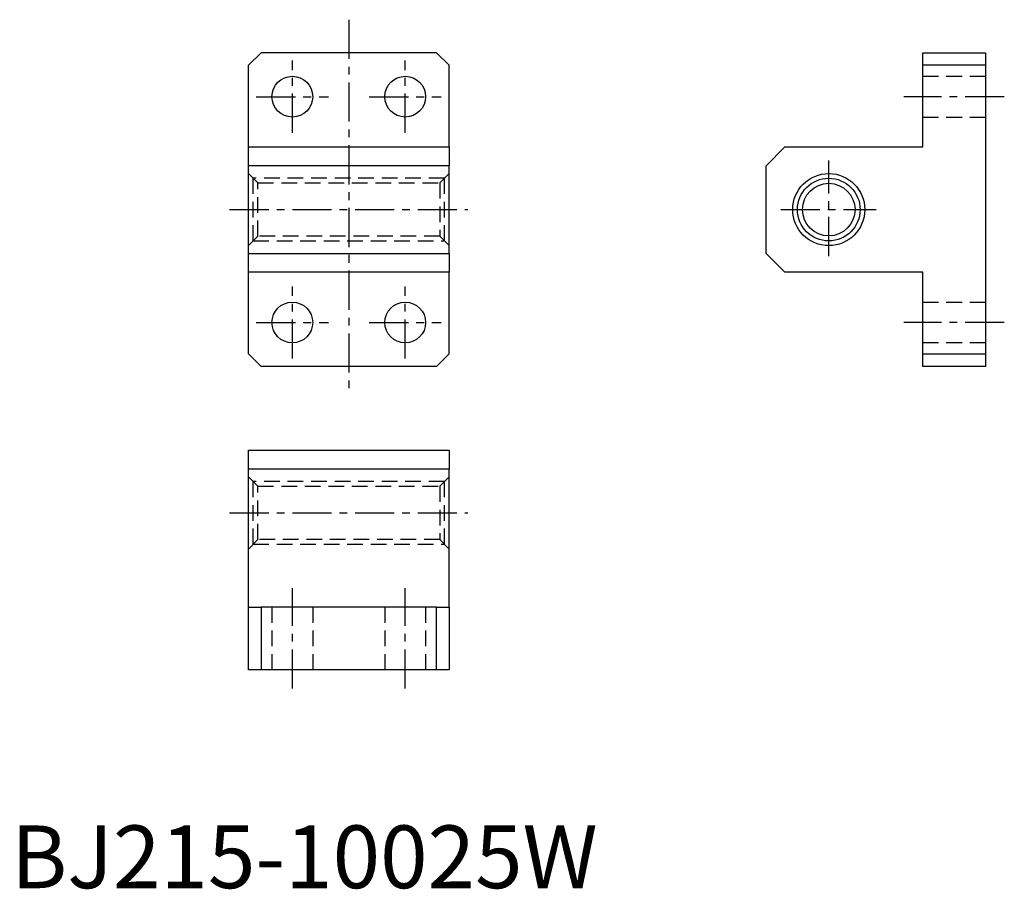
# Model space of a CAD drawing. Extents: x 1 to 158, y 0 to 138.
import ezdxf

# ---------------------------------------------------------------- set-up
doc = ezdxf.new("R2010")
doc.units = 0
doc.header["$LTSCALE"] = 5
doc.linetypes.add('CENTER', pattern=[2, 1.25, -0.25, 0.25, -0.25])
doc.linetypes.add('DASHED', pattern=[0.75, 0.5, -0.25])
doc.layers.get('0').update_dxf_attribs({"linetype": 'CONTINUOUS'})
for name, color, linetype in [('1', 1, 'CENTER'), ('2', 2, 'DASHED'), ('3', 3, 'CONTINUOUS')]:
    doc.layers.add(name, color=color, linetype=linetype)
doc.styles.add('STANDARD1', font='txt')

msp = doc.modelspace()

# ---------------------------------------------------------------- linework, layer by layer
for p, q in [((39.86, 133.18), (37.86, 131.18)), ((67.86, 133.18), (39.86, 133.18)), ((69.86, 131.18), (67.86, 133.18)), ((145.4, 133.18), (155.4, 133.18)), ((145.4, 131.18), (145.4, 133.18)), ((155.4, 133.18), (155.4, 131.18)), ((37.86, 118.18), (37.86, 131.18)), ((69.86, 118.18), (69.86, 131.18)), ((155.4, 131.18), (145.4, 131.18)), ((145.4, 118.18), (145.4, 131.18)), ((155.4, 131.18), (155.4, 85.18)), ((37.86, 115.18), (37.86, 118.18)), ((37.86, 118.18), (69.86, 118.18)), ((69.86, 118.18), (69.86, 115.18)), ((123.4, 118.18), (120.4, 115.18)), ((123.4, 118.18), (145.4, 118.18)), ((37.86, 101.18), (37.86, 115.18)), ((69.86, 115.18), (37.86, 115.18)), ((69.86, 101.18), (69.86, 115.18)), ((120.4, 101.18), (120.4, 115.18)), ((37.86, 98.18), (37.86, 101.18)), ((37.86, 101.18), (69.86, 101.18)), ((69.86, 101.18), (69.86, 98.18)), ((120.4, 101.18), (123.4, 98.18)), ((69.86, 98.18), (37.86, 98.18)), ((37.86, 85.18), (37.86, 98.18)), ((69.86, 85.18), (69.86, 98.18)), ((145.4, 98.18), (123.4, 98.18)), ((145.4, 85.18), (145.4, 98.18)), ((37.86, 85.18), (39.86, 83.18)), ((67.86, 83.18), (69.86, 85.18)), ((145.4, 85.18), (155.4, 85.18)), ((145.4, 83.18), (145.4, 85.18)), ((155.4, 85.18), (155.4, 83.18)), ((67.86, 83.18), (39.86, 83.18)), ((155.4, 83.18), (145.4, 83.18)), ((37.86, 69.82), (69.86, 69.82)), ((37.86, 66.82), (37.86, 69.82)), ((69.86, 69.82), (69.86, 66.82)), ((69.86, 66.82), (37.86, 66.82)), ((37.86, 44.82), (37.86, 66.82)), ((69.86, 44.82), (69.86, 66.82)), ((37.86, 34.82), (37.86, 44.82)), ((37.86, 44.82), (39.86, 44.82)), ((39.86, 44.82), (39.86, 34.82)), ((67.86, 44.82), (39.86, 44.82)), ((67.86, 34.82), (67.86, 44.82)), ((67.86, 44.82), (69.86, 44.82)), ((69.86, 44.82), (69.86, 34.82)), ((39.86, 34.82), (37.86, 34.82)), ((67.86, 34.82), (39.86, 34.82)), ((69.86, 34.82), (67.86, 34.82))]:
    msp.add_line(p, q)
for centre, radius in [((44.86, 126.18), 3.25), ((62.86, 126.18), 3.25), ((130.4, 108.18), 5.75), ((130.4, 108.18), 4.19), ((44.86, 90.18), 3.25), ((62.86, 90.18), 3.25)]:
    msp.add_circle(centre, radius)
at = {"layer": '1'}
for p, q in [((53.86, 138.45), (53.86, 78.76)), ((44.86, 120.43), (44.86, 131.93)), ((62.86, 120.43), (62.86, 131.93)), ((39.11, 126.18), (50.61, 126.18)), ((57.11, 126.18), (68.61, 126.18)), ((158.4, 126.18), (142.4, 126.18)), ((130.4, 100.75), (130.4, 116.03)), ((34.86, 108.18), (72.86, 108.18)), ((122.74, 108.18), (137.97, 108.18)), ((44.86, 84.43), (44.86, 95.93)), ((62.86, 84.43), (62.86, 95.93)), ((39.11, 90.18), (50.61, 90.18)), ((57.11, 90.18), (68.61, 90.18)), ((158.4, 90.18), (142.4, 90.18)), ((34.86, 59.82), (72.86, 59.82)), ((44.86, 31.82), (44.86, 47.82)), ((62.86, 31.82), (62.86, 47.82))]:
    msp.add_line(p, q, dxfattribs=at)
at = {"layer": '2'}
for p, q in [((145.4, 129.43), (155.4, 129.43)), ((145.4, 122.93), (155.4, 122.93)), ((37.86, 113.93), (39.36, 112.43)), ((69.11, 113.18), (38.61, 113.18)), ((38.61, 103.18), (38.61, 113.18)), ((68.36, 112.43), (69.86, 113.93)), ((69.11, 103.18), (69.11, 113.18)), ((39.36, 103.93), (39.36, 112.43)), ((39.36, 112.43), (68.36, 112.43)), ((68.36, 112.43), (68.36, 103.93)), ((39.36, 103.93), (37.86, 102.43)), ((68.36, 103.93), (39.36, 103.93)), ((69.86, 102.43), (68.36, 103.93)), ((38.61, 103.18), (69.11, 103.18)), ((145.4, 93.43), (155.4, 93.43)), ((155.4, 86.93), (145.4, 86.93)), ((37.86, 65.57), (39.36, 64.07)), ((38.61, 54.82), (38.61, 64.82)), ((69.11, 64.82), (38.61, 64.82)), ((68.36, 64.07), (69.86, 65.57)), ((69.11, 54.82), (69.11, 64.82)), ((39.36, 55.57), (39.36, 64.07)), ((39.36, 64.07), (68.36, 64.07)), ((68.36, 64.07), (68.36, 55.57)), ((39.36, 55.57), (37.86, 54.07)), ((68.36, 55.57), (39.36, 55.57)), ((69.86, 54.07), (68.36, 55.57)), ((38.61, 54.82), (69.11, 54.82)), ((41.61, 44.82), (41.61, 34.82)), ((48.11, 44.82), (48.11, 34.82)), ((59.61, 44.82), (59.61, 34.82)), ((66.11, 44.82), (66.11, 34.82))]:
    msp.add_line(p, q, dxfattribs=at)
at = {"layer": '3'}
msp.add_circle((130.4, 108.18), 5, dxfattribs=at)

# ---------------------------------------------------------------- texts
at = {"color": 3, "style": 'STANDARD1'}
msp.add_text('BJ215-10025W', height=10, dxfattribs=at).set_placement((0, 0))

doc.saveas('drawing.dxf')
